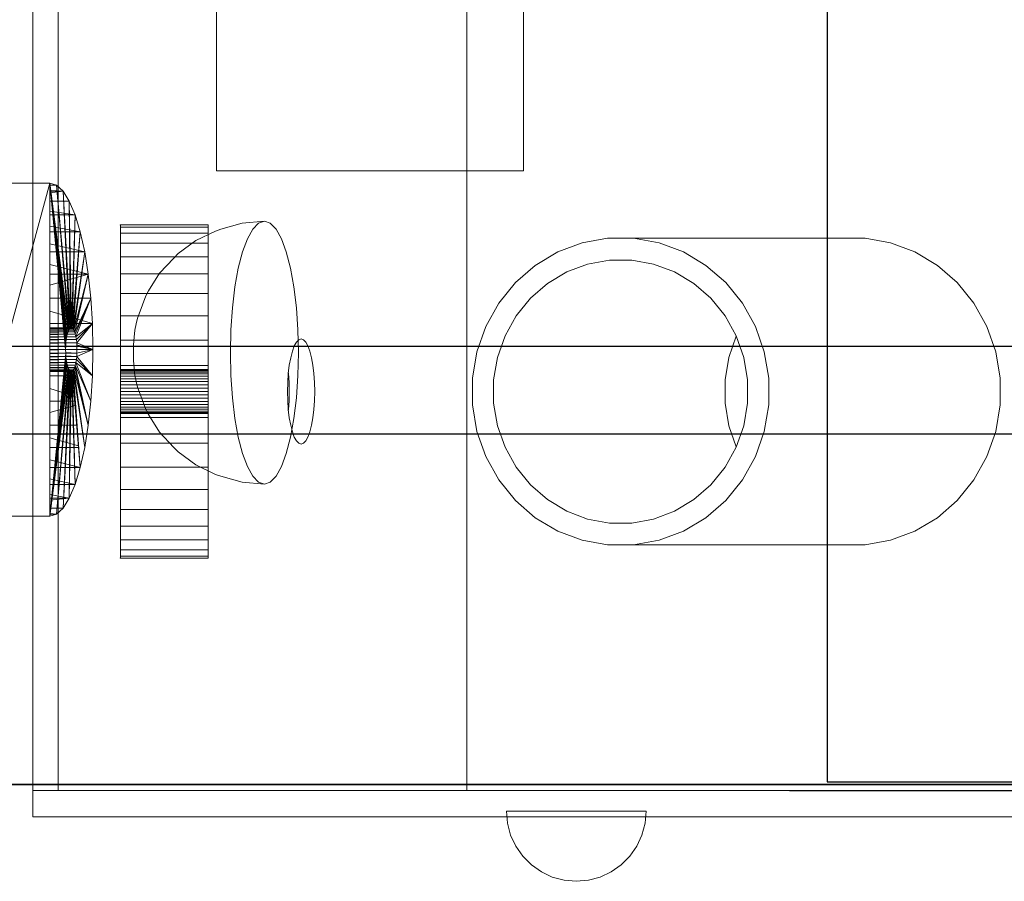
# Model space of a CAD drawing. Units: millimetres. Extents: x -2583 to 8496, y -4535 to 5051.
# Drawn here: x 1803 to 1915, y -109 to -10 of the extents above; entities that cross this region are included whole.
import ezdxf

# ---------------------------------------------------------------- set-up
doc = ezdxf.new("R2010")
doc.units = ezdxf.units.MM
doc.header["$MEASUREMENT"] = 0
doc.layers.add('0_Pen_No__65', color=7, linetype='Continuous', lineweight=5, true_color=0x636300)
doc.layers.add('A-FLOR_Pen_No__1', color=7, linetype='Continuous', lineweight=30)
doc.layers.add('A-NPLT_Pen_No__1', color=7, linetype='Continuous', lineweight=30)

# ---------------------------------------------------------------- blocks, each defined once
blk = doc.blocks.new('___SOLID3D___4D2A_BLOCK_[10]', base_point=(1819.47, -52.69))
at = {"layer": '0_Pen_No__65', "color": 46, "linetype": 'Continuous', "lineweight": 5, "true_color": 0x636300}
for p, q in [((1814.47, -33.92), (1814.47, -33.69)), ((1814.47, -33.69), (1814.47, -33.92)), ((1814.47, -33.92), (1814.47, -33.69)), ((1814.47, -33.69), (1824.47, -33.69)), ((1814.47, -33.69), (1824.47, -33.69)), ((1824.47, -33.69), (1814.47, -33.69)), ((1824.47, -33.69), (1814.47, -33.69)), ((1814.47, -33.69), (1814.47, -33.92)), ((1824.47, -33.69), (1824.47, -33.92)), ((1824.47, -33.69), (1824.47, -33.92)), ((1824.47, -33.92), (1824.47, -33.69)), ((1824.47, -33.92), (1824.47, -33.69)), ((1814.47, -34.62), (1814.47, -33.92)), ((1814.47, -33.92), (1814.47, -34.62)), ((1824.47, -33.92), (1814.47, -33.92)), ((1814.47, -34.62), (1814.47, -33.92)), ((1814.47, -33.92), (1824.47, -33.92)), ((1814.47, -33.92), (1814.47, -34.62)), ((1824.47, -33.92), (1814.47, -33.92)), ((1814.47, -33.92), (1824.47, -33.92)), ((1814.47, -35.76), (1814.47, -34.62)), ((1814.47, -34.62), (1814.47, -35.76)), ((1814.47, -35.76), (1814.47, -34.62)), ((1814.47, -34.62), (1824.47, -34.62)), ((1824.47, -34.62), (1814.47, -34.62)), ((1814.47, -34.62), (1824.47, -34.62)), ((1824.47, -34.62), (1814.47, -34.62)), ((1814.47, -34.62), (1814.47, -35.76)), ((1824.47, -33.92), (1824.47, -34.62)), ((1824.47, -33.92), (1824.47, -34.62)), ((1824.47, -34.62), (1824.47, -33.92)), ((1824.47, -34.62), (1824.47, -33.92)), ((1824.47, -34.62), (1824.47, -35.76)), ((1824.47, -34.62), (1824.47, -35.76)), ((1824.47, -35.76), (1824.47, -34.62)), ((1824.47, -35.76), (1824.47, -34.62)), ((1814.47, -37.32), (1814.47, -35.76)), ((1814.47, -35.76), (1814.47, -37.32)), ((1814.47, -37.32), (1814.47, -35.76)), ((1814.47, -35.76), (1824.47, -35.76)), ((1824.47, -35.76), (1814.47, -35.76)), ((1814.47, -35.76), (1824.47, -35.76)), ((1824.47, -35.76), (1814.47, -35.76)), ((1814.47, -35.76), (1814.47, -37.32)), ((1824.47, -35.76), (1824.47, -37.32)), ((1824.47, -35.76), (1824.47, -37.32)), ((1824.47, -37.32), (1824.47, -35.76)), ((1824.47, -37.32), (1824.47, -35.76)), ((1814.47, -39.26), (1814.47, -37.32)), ((1814.47, -37.32), (1814.47, -39.26)), ((1824.47, -37.32), (1814.47, -37.32)), ((1814.47, -39.26), (1814.47, -37.32)), ((1814.47, -37.32), (1824.47, -37.32)), ((1814.47, -37.32), (1814.47, -39.26)), ((1824.47, -37.32), (1814.47, -37.32)), ((1814.47, -37.32), (1824.47, -37.32)), ((1824.47, -37.32), (1824.47, -39.26)), ((1824.47, -37.32), (1824.47, -39.26)), ((1824.47, -39.26), (1824.47, -37.32)), ((1824.47, -39.26), (1824.47, -37.32)), ((1814.47, -41.52), (1814.47, -39.26)), ((1814.47, -39.26), (1814.47, -41.52)), ((1814.47, -41.52), (1814.47, -39.26)), ((1814.47, -39.26), (1824.47, -39.26)), ((1824.47, -39.26), (1814.47, -39.26)), ((1814.47, -39.26), (1824.47, -39.26)), ((1824.47, -39.26), (1814.47, -39.26)), ((1814.47, -39.26), (1814.47, -41.52)), ((1824.47, -39.26), (1824.47, -41.52)), ((1824.47, -39.26), (1824.47, -41.52)), ((1824.47, -41.52), (1824.47, -39.26)), ((1824.47, -41.52), (1824.47, -39.26)), ((1814.47, -44.07), (1814.47, -41.52)), ((1814.47, -41.52), (1814.47, -44.07)), ((1824.47, -41.52), (1814.47, -41.52)), ((1814.47, -44.07), (1814.47, -41.52)), ((1814.47, -41.52), (1824.47, -41.52)), ((1814.47, -41.52), (1814.47, -44.07)), ((1824.47, -41.52), (1814.47, -41.52)), ((1814.47, -41.52), (1824.47, -41.52)), ((1824.47, -41.52), (1824.47, -44.07)), ((1824.47, -41.52), (1824.47, -44.07)), ((1824.47, -44.07), (1824.47, -41.52)), ((1824.47, -44.07), (1824.47, -41.52)), ((1814.47, -46.82), (1814.47, -44.07)), ((1814.47, -44.07), (1814.47, -46.82)), ((1814.47, -46.82), (1814.47, -44.07)), ((1814.47, -44.07), (1824.47, -44.07)), ((1824.47, -44.07), (1814.47, -44.07)), ((1814.47, -44.07), (1824.47, -44.07)), ((1824.47, -44.07), (1814.47, -44.07)), ((1814.47, -44.07), (1814.47, -46.82)), ((1824.47, -44.07), (1824.47, -46.82)), ((1824.47, -44.07), (1824.47, -46.82)), ((1824.47, -46.82), (1824.47, -44.07)), ((1824.47, -46.82), (1824.47, -44.07)), ((1814.47, -49.72), (1814.47, -46.82)), ((1814.47, -46.82), (1814.47, -49.72)), ((1814.47, -49.72), (1814.47, -46.82)), ((1814.47, -46.82), (1824.47, -46.82)), ((1824.47, -46.82), (1814.47, -46.82)), ((1814.47, -46.82), (1824.47, -46.82)), ((1824.47, -46.82), (1814.47, -46.82)), ((1814.47, -46.82), (1814.47, -49.72)), ((1824.47, -46.82), (1824.47, -49.72)), ((1824.47, -46.82), (1824.47, -49.72)), ((1824.47, -49.72), (1824.47, -46.82)), ((1824.47, -49.72), (1824.47, -46.82)), ((1814.47, -52.69), (1814.47, -49.72)), ((1814.47, -49.72), (1814.47, -52.69)), ((1824.47, -49.72), (1814.47, -49.72)), ((1814.47, -52.69), (1814.47, -49.72)), ((1814.47, -49.72), (1824.47, -49.72)), ((1814.47, -49.72), (1814.47, -52.69)), ((1824.47, -49.72), (1814.47, -49.72)), ((1814.47, -49.72), (1824.47, -49.72)), ((1814.47, -50.19), (1824.47, -50.19)), ((1814.47, -50.22), (1814.47, -50.19)), ((1814.47, -50.19), (1814.47, -50.22)), ((1814.47, -50.19), (1824.47, -50.19)), ((1814.47, -50.22), (1814.47, -50.19)), ((1814.47, -50.19), (1814.47, -50.22)), ((1814.47, -50.19), (1814.47, -50.22)), ((1814.47, -50.22), (1814.47, -50.19)), ((1814.47, -50.19), (1814.47, -50.22)), ((1814.47, -50.22), (1814.47, -50.19)), ((1814.47, -50.22), (1814.47, -50.31)), ((1824.47, -50.22), (1814.47, -50.22)), ((1814.47, -50.31), (1814.47, -50.22)), ((1814.47, -50.22), (1824.47, -50.22)), ((1814.47, -50.22), (1814.47, -50.31)), ((1824.47, -50.22), (1814.47, -50.22)), ((1814.47, -50.31), (1814.47, -50.22)), ((1814.47, -50.22), (1824.47, -50.22)), ((1814.47, -50.22), (1814.47, -50.31)), ((1814.47, -50.31), (1814.47, -50.22)), ((1814.47, -50.22), (1814.47, -50.31)), ((1814.47, -50.31), (1814.47, -50.22)), ((1814.47, -50.31), (1814.47, -50.46)), ((1824.47, -50.31), (1814.47, -50.31)), ((1824.47, -50.31), (1814.47, -50.31)), ((1814.47, -50.46), (1814.47, -50.31)), ((1814.47, -50.31), (1814.47, -50.46)), ((1824.47, -50.31), (1814.47, -50.31)), ((1824.47, -50.31), (1814.47, -50.31)), ((1814.47, -50.46), (1814.47, -50.31)), ((1814.47, -50.31), (1814.47, -50.46)), ((1814.47, -50.46), (1814.47, -50.31)), ((1814.47, -50.31), (1814.47, -50.46)), ((1814.47, -50.46), (1814.47, -50.31)), ((1824.47, -50.46), (1814.47, -50.46)), ((1814.47, -50.46), (1814.47, -50.67)), ((1824.47, -50.46), (1814.47, -50.46)), ((1814.47, -50.67), (1814.47, -50.46)), ((1824.47, -50.46), (1814.47, -50.46)), ((1814.47, -50.46), (1814.47, -50.67)), ((1824.47, -50.46), (1814.47, -50.46)), ((1814.47, -50.67), (1814.47, -50.46)), ((1814.47, -50.46), (1814.47, -50.67)), ((1814.47, -50.67), (1814.47, -50.46)), ((1814.47, -50.46), (1814.47, -50.67)), ((1814.47, -50.67), (1814.47, -50.46)), ((1824.47, -49.72), (1824.47, -52.69)), ((1824.47, -49.72), (1824.47, -52.69)), ((1824.47, -52.69), (1824.47, -49.72)), ((1824.47, -52.69), (1824.47, -49.72)), ((1824.47, -50.19), (1824.47, -50.22)), ((1824.47, -50.22), (1824.47, -50.19)), ((1824.47, -50.19), (1824.47, -50.22)), ((1824.47, -50.22), (1824.47, -50.19)), ((1824.47, -50.22), (1824.47, -50.19)), ((1824.47, -50.19), (1824.47, -50.22)), ((1824.47, -50.22), (1824.47, -50.19)), ((1824.47, -50.19), (1824.47, -50.22)), ((1824.47, -50.31), (1824.47, -50.22)), ((1824.47, -50.22), (1824.47, -50.31)), ((1824.47, -50.31), (1824.47, -50.22)), ((1824.47, -50.22), (1824.47, -50.31)), ((1824.47, -50.31), (1824.47, -50.22)), ((1824.47, -50.22), (1824.47, -50.31)), ((1824.47, -50.31), (1824.47, -50.22)), ((1824.47, -50.22), (1824.47, -50.31)), ((1824.47, -50.46), (1824.47, -50.31)), ((1824.47, -50.31), (1824.47, -50.46)), ((1824.47, -50.46), (1824.47, -50.31)), ((1824.47, -50.31), (1824.47, -50.46)), ((1824.47, -50.46), (1824.47, -50.31)), ((1824.47, -50.31), (1824.47, -50.46)), ((1824.47, -50.46), (1824.47, -50.31)), ((1824.47, -50.31), (1824.47, -50.46)), ((1824.47, -50.67), (1824.47, -50.46)), ((1824.47, -50.46), (1824.47, -50.67)), ((1824.47, -50.67), (1824.47, -50.46)), ((1824.47, -50.46), (1824.47, -50.67)), ((1824.47, -50.67), (1824.47, -50.46)), ((1824.47, -50.46), (1824.47, -50.67)), ((1824.47, -50.67), (1824.47, -50.46)), ((1824.47, -50.46), (1824.47, -50.67)), ((1814.47, -50.67), (1814.47, -50.92)), ((1824.47, -50.67), (1814.47, -50.67)), ((1824.47, -50.67), (1814.47, -50.67)), ((1814.47, -50.92), (1814.47, -50.67)), ((1814.47, -50.67), (1814.47, -50.92)), ((1824.47, -50.67), (1814.47, -50.67)), ((1824.47, -50.67), (1814.47, -50.67)), ((1814.47, -50.92), (1814.47, -50.67)), ((1814.47, -50.67), (1814.47, -50.92)), ((1814.47, -50.92), (1814.47, -50.67)), ((1814.47, -50.67), (1814.47, -50.92)), ((1814.47, -50.92), (1814.47, -50.67)), ((1824.47, -50.92), (1814.47, -50.92)), ((1814.47, -50.92), (1814.47, -51.22)), ((1824.47, -50.92), (1814.47, -50.92)), ((1814.47, -51.22), (1814.47, -50.92)), ((1824.47, -50.92), (1814.47, -50.92)), ((1814.47, -50.92), (1814.47, -51.22)), ((1824.47, -50.92), (1814.47, -50.92)), ((1814.47, -51.22), (1814.47, -50.92)), ((1814.47, -50.92), (1814.47, -51.22)), ((1814.47, -51.22), (1814.47, -50.92)), ((1814.47, -50.92), (1814.47, -51.22)), ((1814.47, -51.22), (1814.47, -50.92)), ((1814.47, -51.22), (1814.47, -51.56)), ((1824.47, -51.22), (1814.47, -51.22)), ((1824.47, -51.22), (1814.47, -51.22)), ((1814.47, -51.56), (1814.47, -51.22)), ((1814.47, -51.22), (1814.47, -51.56)), ((1824.47, -51.22), (1814.47, -51.22)), ((1824.47, -51.22), (1814.47, -51.22)), ((1814.47, -51.56), (1814.47, -51.22)), ((1814.47, -51.22), (1814.47, -51.56)), ((1814.47, -51.56), (1814.47, -51.22)), ((1814.47, -51.22), (1814.47, -51.56)), ((1814.47, -51.56), (1814.47, -51.22)), ((1814.47, -51.56), (1814.47, -51.92)), ((1824.47, -51.56), (1814.47, -51.56)), ((1824.47, -51.56), (1814.47, -51.56)), ((1814.47, -51.92), (1814.47, -51.56)), ((1814.47, -51.56), (1814.47, -51.92)), ((1824.47, -51.56), (1814.47, -51.56)), ((1824.47, -51.56), (1814.47, -51.56)), ((1814.47, -51.92), (1814.47, -51.56)), ((1814.47, -51.56), (1814.47, -51.92)), ((1814.47, -51.92), (1814.47, -51.56)), ((1814.47, -51.56), (1814.47, -51.92)), ((1814.47, -51.92), (1814.47, -51.56)), ((1824.47, -50.92), (1824.47, -50.67)), ((1824.47, -50.67), (1824.47, -50.92)), ((1824.47, -50.92), (1824.47, -50.67)), ((1824.47, -50.67), (1824.47, -50.92)), ((1824.47, -50.92), (1824.47, -50.67)), ((1824.47, -50.67), (1824.47, -50.92)), ((1824.47, -50.92), (1824.47, -50.67)), ((1824.47, -50.67), (1824.47, -50.92)), ((1824.47, -51.22), (1824.47, -50.92)), ((1824.47, -50.92), (1824.47, -51.22)), ((1824.47, -51.22), (1824.47, -50.92)), ((1824.47, -50.92), (1824.47, -51.22)), ((1824.47, -51.22), (1824.47, -50.92)), ((1824.47, -50.92), (1824.47, -51.22)), ((1824.47, -51.22), (1824.47, -50.92)), ((1824.47, -50.92), (1824.47, -51.22)), ((1824.47, -51.56), (1824.47, -51.22)), ((1824.47, -51.22), (1824.47, -51.56)), ((1824.47, -51.56), (1824.47, -51.22)), ((1824.47, -51.22), (1824.47, -51.56)), ((1824.47, -51.56), (1824.47, -51.22)), ((1824.47, -51.22), (1824.47, -51.56)), ((1824.47, -51.56), (1824.47, -51.22)), ((1824.47, -51.22), (1824.47, -51.56)), ((1824.47, -51.92), (1824.47, -51.56)), ((1824.47, -51.56), (1824.47, -51.92)), ((1824.47, -51.92), (1824.47, -51.56)), ((1824.47, -51.56), (1824.47, -51.92)), ((1824.47, -51.92), (1824.47, -51.56)), ((1824.47, -51.56), (1824.47, -51.92)), ((1824.47, -51.92), (1824.47, -51.56)), ((1824.47, -51.56), (1824.47, -51.92)), ((1824.47, -51.92), (1814.47, -51.92)), ((1814.47, -51.92), (1814.47, -52.3)), ((1824.47, -51.92), (1814.47, -51.92)), ((1814.47, -52.3), (1814.47, -51.92)), ((1824.47, -51.92), (1814.47, -51.92)), ((1814.47, -51.92), (1814.47, -52.3)), ((1824.47, -51.92), (1814.47, -51.92)), ((1814.47, -52.3), (1814.47, -51.92)), ((1814.47, -51.92), (1814.47, -52.3)), ((1814.47, -52.3), (1814.47, -51.92)), ((1814.47, -51.92), (1814.47, -52.3)), ((1814.47, -52.3), (1814.47, -51.92)), ((1814.47, -52.3), (1814.47, -52.69)), ((1824.47, -52.3), (1814.47, -52.3)), ((1824.47, -52.3), (1814.47, -52.3)), ((1814.47, -52.69), (1814.47, -52.3)), ((1814.47, -52.3), (1814.47, -52.69)), ((1824.47, -52.3), (1814.47, -52.3)), ((1824.47, -52.3), (1814.47, -52.3)), ((1814.47, -52.69), (1814.47, -52.3)), ((1814.47, -52.3), (1814.47, -52.69)), ((1814.47, -52.69), (1814.47, -52.3)), ((1814.47, -52.3), (1814.47, -52.69)), ((1814.47, -52.69), (1814.47, -52.3)), ((1824.47, -52.69), (1814.47, -52.69)), ((1814.47, -52.69), (1814.47, -53.08)), ((1824.47, -52.69), (1814.47, -52.69)), ((1814.47, -53.08), (1814.47, -52.69)), ((1824.47, -52.69), (1814.47, -52.69)), ((1814.47, -52.69), (1814.47, -53.08)), ((1824.47, -52.69), (1814.47, -52.69)), ((1814.47, -53.08), (1814.47, -52.69)), ((1814.47, -55.66), (1814.47, -52.69)), ((1814.47, -52.69), (1814.47, -53.08)), ((1814.47, -53.08), (1814.47, -52.69)), ((1814.47, -52.69), (1814.47, -53.08)), ((1814.47, -53.08), (1814.47, -52.69)), ((1814.47, -52.69), (1814.47, -55.66)), ((1814.47, -55.66), (1814.47, -52.69)), ((1814.47, -52.69), (1824.47, -52.69)), ((1824.47, -52.69), (1814.47, -52.69)), ((1814.47, -52.69), (1824.47, -52.69)), ((1824.47, -52.69), (1814.47, -52.69)), ((1814.47, -52.69), (1814.47, -55.66)), ((1824.47, -52.3), (1824.47, -51.92)), ((1824.47, -51.92), (1824.47, -52.3)), ((1824.47, -52.3), (1824.47, -51.92)), ((1824.47, -51.92), (1824.47, -52.3)), ((1824.47, -52.3), (1824.47, -51.92)), ((1824.47, -51.92), (1824.47, -52.3)), ((1824.47, -52.3), (1824.47, -51.92)), ((1824.47, -51.92), (1824.47, -52.3)), ((1824.47, -52.69), (1824.47, -52.3)), ((1824.47, -52.3), (1824.47, -52.69)), ((1824.47, -52.69), (1824.47, -52.3)), ((1824.47, -52.3), (1824.47, -52.69)), ((1824.47, -52.69), (1824.47, -52.3)), ((1824.47, -52.3), (1824.47, -52.69)), ((1824.47, -52.69), (1824.47, -52.3)), ((1824.47, -52.3), (1824.47, -52.69)), ((1824.47, -53.08), (1824.47, -52.69)), ((1824.47, -52.69), (1824.47, -53.08)), ((1824.47, -53.08), (1824.47, -52.69)), ((1824.47, -52.69), (1824.47, -53.08)), ((1824.47, -52.69), (1824.47, -55.66)), ((1824.47, -52.69), (1824.47, -55.66)), ((1824.47, -53.08), (1824.47, -52.69)), ((1824.47, -52.69), (1824.47, -53.08)), ((1824.47, -53.08), (1824.47, -52.69)), ((1824.47, -52.69), (1824.47, -53.08)), ((1824.47, -55.66), (1824.47, -52.69)), ((1824.47, -55.66), (1824.47, -52.69)), ((1814.47, -53.08), (1814.47, -53.46)), ((1824.47, -53.08), (1814.47, -53.08)), ((1824.47, -53.08), (1814.47, -53.08)), ((1814.47, -53.46), (1814.47, -53.08)), ((1814.47, -53.08), (1814.47, -53.46)), ((1824.47, -53.08), (1814.47, -53.08)), ((1824.47, -53.08), (1814.47, -53.08)), ((1814.47, -53.46), (1814.47, -53.08)), ((1814.47, -53.08), (1814.47, -53.46)), ((1814.47, -53.46), (1814.47, -53.08)), ((1814.47, -53.08), (1814.47, -53.46)), ((1814.47, -53.46), (1814.47, -53.08)), ((1814.47, -53.46), (1814.47, -53.83)), ((1824.47, -53.46), (1814.47, -53.46)), ((1824.47, -53.46), (1814.47, -53.46)), ((1814.47, -53.83), (1814.47, -53.46)), ((1814.47, -53.46), (1814.47, -53.83)), ((1824.47, -53.46), (1814.47, -53.46)), ((1824.47, -53.46), (1814.47, -53.46)), ((1814.47, -53.83), (1814.47, -53.46)), ((1814.47, -53.46), (1814.47, -53.83)), ((1814.47, -53.83), (1814.47, -53.46)), ((1814.47, -53.46), (1814.47, -53.83)), ((1814.47, -53.83), (1814.47, -53.46)), ((1824.47, -53.83), (1814.47, -53.83)), ((1814.47, -53.83), (1814.47, -54.16)), ((1824.47, -53.83), (1814.47, -53.83)), ((1814.47, -54.16), (1814.47, -53.83)), ((1824.47, -53.83), (1814.47, -53.83)), ((1814.47, -53.83), (1814.47, -54.16)), ((1824.47, -53.83), (1814.47, -53.83)), ((1814.47, -54.16), (1814.47, -53.83)), ((1814.47, -53.83), (1814.47, -54.16)), ((1814.47, -54.16), (1814.47, -53.83)), ((1814.47, -53.83), (1814.47, -54.16)), ((1814.47, -54.16), (1814.47, -53.83)), ((1824.47, -53.46), (1824.47, -53.08)), ((1824.47, -53.08), (1824.47, -53.46)), ((1824.47, -53.46), (1824.47, -53.08)), ((1824.47, -53.08), (1824.47, -53.46)), ((1824.47, -53.46), (1824.47, -53.08)), ((1824.47, -53.08), (1824.47, -53.46)), ((1824.47, -53.46), (1824.47, -53.08)), ((1824.47, -53.08), (1824.47, -53.46)), ((1824.47, -53.83), (1824.47, -53.46)), ((1824.47, -53.46), (1824.47, -53.83)), ((1824.47, -53.83), (1824.47, -53.46)), ((1824.47, -53.46), (1824.47, -53.83)), ((1824.47, -53.83), (1824.47, -53.46)), ((1824.47, -53.46), (1824.47, -53.83)), ((1824.47, -53.83), (1824.47, -53.46)), ((1824.47, -53.46), (1824.47, -53.83)), ((1824.47, -54.16), (1824.47, -53.83)), ((1824.47, -53.83), (1824.47, -54.16)), ((1824.47, -54.16), (1824.47, -53.83)), ((1824.47, -53.83), (1824.47, -54.16)), ((1824.47, -54.16), (1824.47, -53.83)), ((1824.47, -53.83), (1824.47, -54.16)), ((1824.47, -54.16), (1824.47, -53.83)), ((1824.47, -53.83), (1824.47, -54.16)), ((1814.47, -54.16), (1814.47, -54.46)), ((1824.47, -54.16), (1814.47, -54.16)), ((1824.47, -54.16), (1814.47, -54.16)), ((1814.47, -54.46), (1814.47, -54.16)), ((1814.47, -54.16), (1814.47, -54.46)), ((1824.47, -54.16), (1814.47, -54.16)), ((1824.47, -54.16), (1814.47, -54.16)), ((1814.47, -54.46), (1814.47, -54.16)), ((1814.47, -54.16), (1814.47, -54.46)), ((1814.47, -54.46), (1814.47, -54.16)), ((1814.47, -54.16), (1814.47, -54.46)), ((1814.47, -54.46), (1814.47, -54.16)), ((1824.47, -54.46), (1814.47, -54.46)), ((1814.47, -54.46), (1814.47, -54.71)), ((1824.47, -54.46), (1814.47, -54.46)), ((1814.47, -54.71), (1814.47, -54.46)), ((1824.47, -54.46), (1814.47, -54.46)), ((1814.47, -54.46), (1814.47, -54.71)), ((1824.47, -54.46), (1814.47, -54.46)), ((1814.47, -54.71), (1814.47, -54.46)), ((1814.47, -54.46), (1814.47, -54.71)), ((1814.47, -54.71), (1814.47, -54.46)), ((1814.47, -54.46), (1814.47, -54.71)), ((1814.47, -54.71), (1814.47, -54.46)), ((1814.47, -54.71), (1814.47, -54.92)), ((1824.47, -54.71), (1814.47, -54.71)), ((1824.47, -54.71), (1814.47, -54.71)), ((1814.47, -54.92), (1814.47, -54.71)), ((1814.47, -54.71), (1814.47, -54.92)), ((1824.47, -54.71), (1814.47, -54.71)), ((1824.47, -54.71), (1814.47, -54.71)), ((1814.47, -54.92), (1814.47, -54.71)), ((1814.47, -54.71), (1814.47, -54.92)), ((1814.47, -54.92), (1814.47, -54.71)), ((1814.47, -54.71), (1814.47, -54.92)), ((1814.47, -54.92), (1814.47, -54.71)), ((1814.47, -54.92), (1814.47, -55.07)), ((1824.47, -54.92), (1814.47, -54.92)), ((1824.47, -54.92), (1814.47, -54.92)), ((1814.47, -55.07), (1814.47, -54.92)), ((1814.47, -54.92), (1814.47, -55.07)), ((1824.47, -54.92), (1814.47, -54.92)), ((1824.47, -54.92), (1814.47, -54.92)), ((1814.47, -55.07), (1814.47, -54.92)), ((1814.47, -54.92), (1814.47, -55.07)), ((1814.47, -55.07), (1814.47, -54.92)), ((1814.47, -54.92), (1814.47, -55.07)), ((1814.47, -55.07), (1814.47, -54.92)), ((1824.47, -54.46), (1824.47, -54.16)), ((1824.47, -54.16), (1824.47, -54.46)), ((1824.47, -54.46), (1824.47, -54.16)), ((1824.47, -54.16), (1824.47, -54.46)), ((1824.47, -54.46), (1824.47, -54.16)), ((1824.47, -54.16), (1824.47, -54.46)), ((1824.47, -54.46), (1824.47, -54.16)), ((1824.47, -54.16), (1824.47, -54.46)), ((1824.47, -54.71), (1824.47, -54.46)), ((1824.47, -54.46), (1824.47, -54.71)), ((1824.47, -54.71), (1824.47, -54.46)), ((1824.47, -54.46), (1824.47, -54.71)), ((1824.47, -54.71), (1824.47, -54.46)), ((1824.47, -54.46), (1824.47, -54.71)), ((1824.47, -54.71), (1824.47, -54.46)), ((1824.47, -54.46), (1824.47, -54.71)), ((1824.47, -54.92), (1824.47, -54.71)), ((1824.47, -54.71), (1824.47, -54.92)), ((1824.47, -54.92), (1824.47, -54.71)), ((1824.47, -54.71), (1824.47, -54.92)), ((1824.47, -54.92), (1824.47, -54.71)), ((1824.47, -54.71), (1824.47, -54.92)), ((1824.47, -54.92), (1824.47, -54.71)), ((1824.47, -54.71), (1824.47, -54.92)), ((1824.47, -55.07), (1824.47, -54.92)), ((1824.47, -54.92), (1824.47, -55.07)), ((1824.47, -55.07), (1824.47, -54.92)), ((1824.47, -54.92), (1824.47, -55.07)), ((1824.47, -55.07), (1824.47, -54.92)), ((1824.47, -54.92), (1824.47, -55.07)), ((1824.47, -55.07), (1824.47, -54.92)), ((1824.47, -54.92), (1824.47, -55.07)), ((1824.47, -55.07), (1814.47, -55.07)), ((1814.47, -55.07), (1814.47, -55.16)), ((1824.47, -55.07), (1814.47, -55.07)), ((1814.47, -55.16), (1814.47, -55.07)), ((1824.47, -55.07), (1814.47, -55.07)), ((1814.47, -55.07), (1814.47, -55.16)), ((1824.47, -55.07), (1814.47, -55.07)), ((1814.47, -55.16), (1814.47, -55.07)), ((1814.47, -55.07), (1814.47, -55.16)), ((1814.47, -55.16), (1814.47, -55.07)), ((1814.47, -55.07), (1814.47, -55.16)), ((1814.47, -55.16), (1814.47, -55.07)), ((1814.47, -55.16), (1814.47, -55.19)), ((1824.47, -55.16), (1814.47, -55.16)), ((1824.47, -55.16), (1814.47, -55.16)), ((1814.47, -55.19), (1814.47, -55.16)), ((1814.47, -55.16), (1814.47, -55.19)), ((1824.47, -55.16), (1814.47, -55.16)), ((1824.47, -55.16), (1814.47, -55.16)), ((1814.47, -55.19), (1814.47, -55.16)), ((1814.47, -55.19), (1814.47, -55.16)), ((1814.47, -55.16), (1814.47, -55.19)), ((1814.47, -55.19), (1814.47, -55.16)), ((1814.47, -55.16), (1814.47, -55.19)), ((1814.47, -55.19), (1824.47, -55.19)), ((1824.47, -55.19), (1814.47, -55.19)), ((1814.47, -55.19), (1824.47, -55.19)), ((1824.47, -55.19), (1814.47, -55.19)), ((1814.47, -58.56), (1814.47, -55.66)), ((1814.47, -55.66), (1814.47, -58.56)), ((1824.47, -55.66), (1814.47, -55.66)), ((1814.47, -58.56), (1814.47, -55.66)), ((1814.47, -55.66), (1824.47, -55.66)), ((1814.47, -55.66), (1814.47, -58.56)), ((1824.47, -55.66), (1814.47, -55.66)), ((1814.47, -55.66), (1824.47, -55.66)), ((1824.47, -55.16), (1824.47, -55.07)), ((1824.47, -55.07), (1824.47, -55.16)), ((1824.47, -55.16), (1824.47, -55.07)), ((1824.47, -55.07), (1824.47, -55.16)), ((1824.47, -55.16), (1824.47, -55.07)), ((1824.47, -55.07), (1824.47, -55.16)), ((1824.47, -55.16), (1824.47, -55.07)), ((1824.47, -55.07), (1824.47, -55.16)), ((1824.47, -55.19), (1824.47, -55.16)), ((1824.47, -55.16), (1824.47, -55.19)), ((1824.47, -55.19), (1824.47, -55.16)), ((1824.47, -55.16), (1824.47, -55.19)), ((1824.47, -55.16), (1824.47, -55.19)), ((1824.47, -55.19), (1824.47, -55.16)), ((1824.47, -55.16), (1824.47, -55.19)), ((1824.47, -55.19), (1824.47, -55.16)), ((1824.47, -55.66), (1824.47, -58.56)), ((1824.47, -55.66), (1824.47, -58.56)), ((1824.47, -58.56), (1824.47, -55.66)), ((1824.47, -58.56), (1824.47, -55.66)), ((1814.47, -61.32), (1814.47, -58.56)), ((1814.47, -58.56), (1814.47, -61.32)), ((1814.47, -61.32), (1814.47, -58.56)), ((1814.47, -58.56), (1824.47, -58.56)), ((1824.47, -58.56), (1814.47, -58.56)), ((1814.47, -58.56), (1824.47, -58.56)), ((1824.47, -58.56), (1814.47, -58.56)), ((1814.47, -58.56), (1814.47, -61.32)), ((1824.47, -58.56), (1824.47, -61.32)), ((1824.47, -58.56), (1824.47, -61.32)), ((1824.47, -61.32), (1824.47, -58.56)), ((1824.47, -61.32), (1824.47, -58.56)), ((1814.47, -63.86), (1814.47, -61.32)), ((1814.47, -61.32), (1814.47, -63.86)), ((1814.47, -63.86), (1814.47, -61.32)), ((1814.47, -61.32), (1824.47, -61.32)), ((1824.47, -61.32), (1814.47, -61.32)), ((1814.47, -61.32), (1824.47, -61.32)), ((1824.47, -61.32), (1814.47, -61.32)), ((1814.47, -61.32), (1814.47, -63.86)), ((1824.47, -61.32), (1824.47, -63.86)), ((1824.47, -61.32), (1824.47, -63.86)), ((1824.47, -63.86), (1824.47, -61.32)), ((1824.47, -63.86), (1824.47, -61.32)), ((1814.47, -66.13), (1814.47, -63.86)), ((1814.47, -63.86), (1814.47, -66.13)), ((1824.47, -63.86), (1814.47, -63.86)), ((1814.47, -66.13), (1814.47, -63.86)), ((1814.47, -63.86), (1824.47, -63.86)), ((1814.47, -63.86), (1814.47, -66.13)), ((1824.47, -63.86), (1814.47, -63.86)), ((1814.47, -63.86), (1824.47, -63.86)), ((1824.47, -63.86), (1824.47, -66.13)), ((1824.47, -63.86), (1824.47, -66.13)), ((1824.47, -66.13), (1824.47, -63.86)), ((1824.47, -66.13), (1824.47, -63.86)), ((1814.47, -68.06), (1814.47, -66.13)), ((1814.47, -66.13), (1814.47, -68.06)), ((1814.47, -68.06), (1814.47, -66.13)), ((1814.47, -66.13), (1824.47, -66.13)), ((1824.47, -66.13), (1814.47, -66.13)), ((1814.47, -66.13), (1824.47, -66.13)), ((1824.47, -66.13), (1814.47, -66.13)), ((1814.47, -66.13), (1814.47, -68.06)), ((1824.47, -66.13), (1824.47, -68.06)), ((1824.47, -66.13), (1824.47, -68.06)), ((1824.47, -68.06), (1824.47, -66.13)), ((1824.47, -68.06), (1824.47, -66.13)), ((1814.47, -69.62), (1814.47, -68.06)), ((1814.47, -68.06), (1814.47, -69.62)), ((1824.47, -68.06), (1814.47, -68.06)), ((1814.47, -69.62), (1814.47, -68.06)), ((1814.47, -68.06), (1824.47, -68.06)), ((1814.47, -68.06), (1814.47, -69.62)), ((1824.47, -68.06), (1814.47, -68.06)), ((1814.47, -68.06), (1824.47, -68.06)), ((1824.47, -68.06), (1824.47, -69.62)), ((1824.47, -68.06), (1824.47, -69.62)), ((1824.47, -69.62), (1824.47, -68.06)), ((1824.47, -69.62), (1824.47, -68.06)), ((1814.47, -70.76), (1814.47, -69.62)), ((1814.47, -69.62), (1814.47, -70.76)), ((1814.47, -70.76), (1814.47, -69.62)), ((1814.47, -69.62), (1824.47, -69.62)), ((1824.47, -69.62), (1814.47, -69.62)), ((1814.47, -69.62), (1824.47, -69.62)), ((1824.47, -69.62), (1814.47, -69.62)), ((1814.47, -69.62), (1814.47, -70.76)), ((1824.47, -69.62), (1824.47, -70.76)), ((1824.47, -69.62), (1824.47, -70.76)), ((1824.47, -70.76), (1824.47, -69.62)), ((1824.47, -70.76), (1824.47, -69.62)), ((1814.47, -71.46), (1814.47, -70.76)), ((1814.47, -70.76), (1814.47, -71.46)), ((1814.47, -71.46), (1814.47, -70.76)), ((1814.47, -70.76), (1824.47, -70.76)), ((1824.47, -70.76), (1814.47, -70.76)), ((1814.47, -70.76), (1824.47, -70.76)), ((1824.47, -70.76), (1814.47, -70.76)), ((1814.47, -70.76), (1814.47, -71.46)), ((1814.47, -71.69), (1814.47, -71.46)), ((1814.47, -71.46), (1814.47, -71.69)), ((1824.47, -71.46), (1814.47, -71.46)), ((1814.47, -71.69), (1814.47, -71.46)), ((1814.47, -71.46), (1824.47, -71.46)), ((1814.47, -71.46), (1814.47, -71.69)), ((1824.47, -71.46), (1814.47, -71.46)), ((1814.47, -71.46), (1824.47, -71.46)), ((1824.47, -71.69), (1814.47, -71.69)), ((1814.47, -71.69), (1824.47, -71.69)), ((1824.47, -71.69), (1814.47, -71.69)), ((1814.47, -71.69), (1824.47, -71.69)), ((1824.47, -70.76), (1824.47, -71.46)), ((1824.47, -70.76), (1824.47, -71.46)), ((1824.47, -71.46), (1824.47, -70.76)), ((1824.47, -71.46), (1824.47, -70.76)), ((1824.47, -71.46), (1824.47, -71.69)), ((1824.47, -71.46), (1824.47, -71.69)), ((1824.47, -71.69), (1824.47, -71.46)), ((1824.47, -71.69), (1824.47, -71.46))]:
    blk.add_line(p, q, dxfattribs=at)
for p in [(1814.47, -33.69), (1814.47, -33.69), (1824.47, -33.69), (1824.47, -33.69), (1814.47, -71.69), (1814.47, -71.69), (1824.47, -71.69), (1824.47, -71.69)]:
    blk.add_point(p, dxfattribs=at)

msp = doc.modelspace()

# ---------------------------------------------------------------- linework, layer by layer
at = {"layer": '0_Pen_No__65', "color": 46, "linetype": 'Continuous', "lineweight": 5, "true_color": 0x636300, "flags": 128}
for points in [[(1825.44, -27.51), (1825.44, 97.49)], [(1860.44, -27.51), (1860.44, 97.49)], [(1804.49, -7.19), (1804.49, -98.19)], [(1807.38, -7.19), (1807.38, -98.19)], [(1853.97, -98.19), (1853.97, -7.19)], [(1860.44, -27.51), (1859.84, -27.51), (1858.09, -27.51), (1855.31, -27.51), (1851.69, -27.51), (1847.47, -27.51), (1842.94, -27.51), (1838.41, -27.51), (1834.19, -27.51), (1830.56, -27.51), (1827.78, -27.51), (1826.03, -27.51), (1825.44, -27.51)], [(1796.06, -66.91), (1806.41, -66.91), (1807.18, -66.68), (1807.93, -65.98), (1808.64, -64.84), (1809.3, -63.28), (1809.89, -61.34), (1810.39, -59.08), (1810.79, -56.53), (1811.09, -53.78), (1811.27, -50.88), (1811.33, -47.91), (1811.27, -44.94), (1811.09, -42.04), (1810.79, -39.28), (1810.39, -36.74), (1809.89, -34.47), (1809.3, -32.54), (1808.64, -30.98), (1807.93, -29.84), (1807.18, -29.14), (1806.41, -28.91), (1796.06, -28.91)], [(1806.41, -28.91), (1796.06, -66.91)], [(1806.41, -66.91), (1806.41, -28.91)], [(1811.27, -50.88), (1811.33, -47.91), (1811.27, -44.94), (1811.09, -42.04), (1810.79, -39.28), (1810.39, -36.74), (1809.89, -34.47), (1809.3, -32.54), (1808.64, -30.98), (1807.93, -29.84), (1807.18, -29.14), (1806.41, -28.91)], [(1806.41, -28.91), (1808.57, -45.68)], [(1806.41, -28.91), (1808.49, -45.89)], [(1806.41, -28.91), (1808.41, -46.14)], [(1806.41, -28.91), (1808.34, -46.44)], [(1806.41, -28.91), (1808.29, -46.77)], [(1806.41, -28.91), (1808.25, -47.14)], [(1806.41, -28.91), (1808.23, -47.52)], [(1806.41, -28.91), (1808.22, -47.91)], [(1806.41, -28.91), (1806.41, -66.91)], [(1808.23, -48.3), (1806.41, -28.91)], [(1806.41, -29.13), (1807.18, -29.14)], [(1807.18, -29.14), (1806.41, -29.14)], [(1807.18, -29.14), (1808.67, -45.53)], [(1808.57, -45.68), (1807.18, -29.14)], [(1807.93, -29.84), (1806.41, -29.74)], [(1806.41, -30.03), (1807.93, -29.84)], [(1806.41, -29.84), (1807.93, -29.84)], [(1807.93, -29.84), (1808.77, -45.44)], [(1808.67, -45.53), (1807.93, -29.84)], [(1806.41, -30.98), (1808.64, -30.98)], [(1808.64, -30.98), (1808.87, -45.41)], [(1808.77, -45.44), (1808.64, -30.98)], [(1806.41, -32.1), (1809.3, -32.54)], [(1809.3, -32.54), (1806.41, -32.54)], [(1808.87, -45.41), (1809.3, -32.54)], [(1809.3, -32.54), (1808.97, -45.44)], [(1830.89, -33.26), (1828.37, -33.49), (1825.93, -34.16)], [(1809.89, -34.47), (1806.41, -33.82)], [(1806.41, -34.47), (1809.89, -34.47)], [(1808.97, -45.44), (1809.89, -34.47)], [(1809.89, -34.47), (1809.07, -45.53)], [(1825.3, -34.38), (1823.06, -35.46), (1821.06, -36.94)], [(1825.93, -34.16), (1825.3, -34.38)], [(1806.41, -35.85), (1810.39, -36.74)], [(1873, -35.19), (1899.4, -35.19)], [(1899.4, -35.19), (1902.31, -35.72), (1905.09, -36.76), (1907.65, -38.3), (1909.92, -40.26), (1911.82, -42.61), (1913.3, -45.26), (1914.31, -48.14), (1914.82, -51.15), (1914.82, -54.22), (1914.31, -57.23), (1913.3, -60.11), (1911.82, -62.76), (1909.92, -65.11), (1907.65, -67.08), (1905.09, -68.61), (1902.31, -69.65), (1899.4, -70.19)], [(1810.39, -36.74), (1806.41, -36.74)], [(1809.07, -45.53), (1810.39, -36.74)], [(1810.39, -36.74), (1809.16, -45.68)], [(1821.06, -36.94), (1820.56, -37.46)], [(1810.79, -39.28), (1806.41, -38.18)], [(1820.56, -37.46), (1818.94, -39.2), (1817.68, -41.21)], [(1806.41, -39.28), (1810.79, -39.28)], [(1806.41, -40.57), (1810.79, -39.28)], [(1809.16, -45.68), (1810.79, -39.28)], [(1810.79, -39.28), (1809.25, -45.89)], [(1817.68, -41.21), (1817.37, -41.76)], [(1806.41, -42.04), (1811.09, -42.04)], [(1809.25, -45.89), (1811.09, -42.04)], [(1811.09, -42.04), (1809.32, -46.14)], [(1811.09, -42.04), (1809.39, -46.44)], [(1817.37, -41.76), (1816.61, -43.81)], [(1806.41, -43.51), (1811.27, -44.94)], [(1816.61, -43.81), (1816.42, -44.33), (1816.26, -44.96), (1816.12, -45.69), (1816.03, -46.5), (1815.97, -47.37), (1815.95, -48.26), (1815.97, -49.15), (1816.03, -50.01), (1816.12, -50.82), (1816.26, -51.56), (1816.42, -52.19), (1816.61, -52.7)], [(1811.27, -44.94), (1806.41, -44.94)], [(1806.41, -45.42), (1808.87, -45.41)], [(1808.77, -45.44), (1806.41, -45.44)], [(1808.77, -45.44), (1806.41, -45.46)], [(1806.41, -45.53), (1808.67, -45.53)], [(1806.41, -45.57), (1808.67, -45.53)], [(1806.41, -45.68), (1808.57, -45.68)], [(1806.41, -45.73), (1808.57, -45.68)], [(1806.41, -45.89), (1808.49, -45.89)], [(1808.49, -45.89), (1806.41, -45.94)], [(1808.97, -50.38), (1808.87, -50.41), (1808.77, -50.38), (1808.67, -50.29), (1808.57, -50.14), (1808.49, -49.93), (1808.41, -49.68), (1808.34, -49.38), (1808.29, -49.04), (1808.25, -48.68), (1808.23, -48.3), (1808.22, -47.91), (1808.23, -47.52), (1808.25, -47.14), (1808.29, -46.77), (1808.34, -46.44), (1808.41, -46.14), (1808.49, -45.89), (1808.57, -45.68), (1808.67, -45.53), (1808.77, -45.44), (1808.87, -45.41), (1808.97, -45.44), (1809.07, -45.53), (1809.16, -45.68), (1809.25, -45.89), (1809.32, -46.14), (1809.39, -46.44), (1809.44, -46.77), (1809.48, -47.14), (1809.51, -47.52), (1809.51, -47.91), (1809.51, -48.3), (1809.48, -48.68), (1809.44, -49.04)], [(1808.49, -45.87), (1809.25, -45.89)], [(1809.25, -45.89), (1808.49, -45.89)], [(1809.16, -45.68), (1808.58, -45.68)], [(1809.07, -45.53), (1808.67, -45.53)], [(1808.97, -45.44), (1808.77, -45.44)], [(1809.39, -46.44), (1811.27, -44.94)], [(1811.27, -44.94), (1809.44, -46.77)], [(1811.27, -44.94), (1809.48, -47.14)], [(1806.41, -46.14), (1808.41, -46.14)], [(1806.41, -46.2), (1808.41, -46.14)], [(1806.41, -46.44), (1808.34, -46.44)], [(1808.34, -46.44), (1806.41, -46.51)], [(1806.41, -46.77), (1808.29, -46.77)], [(1806.41, -46.84), (1808.29, -46.77)], [(1806.41, -47.14), (1808.25, -47.14)], [(1806.41, -47.21), (1808.25, -47.14)], [(1809.48, -47.14), (1808.25, -47.14)], [(1809.48, -47.14), (1808.26, -47.09)], [(1809.44, -46.77), (1808.29, -46.77)], [(1809.44, -46.77), (1808.3, -46.73)], [(1809.39, -46.44), (1808.34, -46.44)], [(1808.35, -46.41), (1809.39, -46.44)], [(1809.32, -46.14), (1808.41, -46.14)], [(1809.32, -46.14), (1808.42, -46.12)], [(1809.48, -47.14), (1811.33, -47.91)], [(1884.72, -46.37), (1883.87, -48.79), (1883.43, -51.37), (1883.43, -54), (1883.87, -56.58), (1884.72, -59)], [(1806.41, -47.52), (1808.23, -47.52)], [(1808.23, -47.52), (1806.41, -47.59)], [(1806.41, -47.98), (1808.22, -47.91)], [(1806.41, -47.91), (1808.22, -47.91)], [(1809.51, -47.91), (1808.22, -47.86)], [(1809.51, -47.91), (1808.22, -47.91)], [(1808.23, -47.47), (1809.51, -47.52)], [(1809.51, -47.52), (1808.23, -47.52)], [(1808.23, -48.25), (1809.51, -48.3)], [(1811.33, -47.91), (1809.48, -48.68)], [(1809.5, -47.35), (1811.33, -47.91)], [(1811.33, -47.91), (1809.51, -47.52)], [(1811.33, -47.91), (1809.51, -47.91)], [(1811.33, -47.91), (1809.51, -47.91)], [(1811.33, -47.91), (1809.51, -48.3)], [(1806.41, -48.3), (1808.23, -48.3)], [(1808.23, -48.3), (1806.41, -48.37)], [(1806.41, -66.91), (1808.23, -48.3)], [(1806.41, -48.68), (1808.25, -48.68)], [(1806.41, -48.75), (1808.25, -48.68)], [(1806.41, -66.91), (1808.25, -48.68)], [(1806.41, -49.04), (1808.29, -49.04)], [(1806.41, -49.11), (1808.29, -49.04)], [(1806.41, -66.91), (1808.29, -49.04)], [(1806.41, -49.38), (1808.34, -49.38)], [(1808.34, -49.38), (1806.41, -49.44)], [(1806.41, -66.91), (1808.34, -49.38)], [(1809.51, -48.3), (1808.23, -48.3)], [(1809.48, -48.68), (1808.25, -48.63)], [(1809.48, -48.68), (1808.25, -48.68)], [(1809.44, -49.04), (1808.29, -49)], [(1809.44, -49.04), (1808.29, -49.04)], [(1808.34, -49.34), (1809.39, -49.38)], [(1809.39, -49.38), (1808.34, -49.38)], [(1811.27, -50.88), (1809.39, -49.38)], [(1809.39, -49.38), (1811.09, -53.78)], [(1811.27, -50.88), (1809.44, -49.04)], [(1809.44, -49.04), (1811.27, -50.88)], [(1809.48, -48.68), (1811.27, -50.88)], [(1806.41, -49.68), (1808.41, -49.68)], [(1806.41, -49.73), (1808.41, -49.68)], [(1806.41, -66.91), (1808.41, -49.68)], [(1806.41, -49.93), (1808.49, -49.93)], [(1808.49, -49.93), (1806.41, -49.98)], [(1806.41, -66.91), (1808.49, -49.93)], [(1806.41, -50.14), (1808.57, -50.14)], [(1806.41, -50.17), (1808.57, -50.14)], [(1808.57, -50.14), (1806.41, -66.91)], [(1806.41, -50.29), (1808.67, -50.29)], [(1806.41, -50.31), (1808.67, -50.29)], [(1806.41, -50.38), (1808.77, -50.38)], [(1806.41, -50.41), (1808.87, -50.41)], [(1807.18, -66.68), (1808.57, -50.14)], [(1808.67, -50.29), (1807.18, -66.68)], [(1807.93, -65.98), (1808.67, -50.29)], [(1808.77, -50.38), (1807.93, -65.98)], [(1809.32, -49.68), (1808.4, -49.65)], [(1809.32, -49.68), (1808.41, -49.68)], [(1808.48, -49.91), (1809.25, -49.93)], [(1809.25, -49.93), (1808.49, -49.93)], [(1809.16, -50.14), (1808.57, -50.12)], [(1809.16, -50.14), (1808.57, -50.14)], [(1808.64, -64.84), (1808.77, -50.38)], [(1808.87, -50.41), (1808.64, -64.84)], [(1809.07, -50.29), (1808.67, -50.29)], [(1808.97, -50.38), (1808.77, -50.38)], [(1809.3, -63.28), (1808.87, -50.41)], [(1808.97, -50.38), (1809.89, -61.34)], [(1809.89, -61.34), (1808.97, -50.38)], [(1808.97, -50.38), (1809.3, -63.28)], [(1810.39, -59.08), (1809.07, -50.29)], [(1809.89, -61.34), (1809.07, -50.29)], [(1810.79, -56.53), (1809.16, -50.14)], [(1809.16, -50.14), (1810.39, -59.08)], [(1810.79, -56.53), (1809.25, -49.93)], [(1811.09, -53.78), (1809.32, -49.68)], [(1809.32, -49.68), (1810.79, -56.53)], [(1809.01, -50.88), (1806.41, -50.88)], [(1833.63, -50.55), (1833.64, -50.63), (1833.71, -51.64), (1833.73, -52.69), (1833.71, -53.73), (1833.64, -54.74), (1833.63, -54.82)], [(1809.2, -53.21), (1806.41, -52.35)], [(1817.37, -54.75), (1816.61, -52.7)], [(1806.41, -53.78), (1809.25, -53.78)], [(1806.41, -55.07), (1809.29, -54.28)], [(1817.37, -54.75), (1817.68, -55.31)], [(1820.56, -59.06), (1818.94, -57.32), (1817.68, -55.31)], [(1806.41, -56.53), (1809.48, -56.53)], [(1806.41, -57.98), (1809.68, -58.88)], [(1809.7, -59.08), (1806.41, -59.08)], [(1820.56, -59.06), (1821.06, -59.57)], [(1809.89, -61.34), (1806.41, -60.48)], [(1825.3, -62.14), (1823.06, -61.05), (1821.06, -59.57)], [(1806.41, -61.34), (1809.89, -61.34)], [(1806.41, -66.91), (1807.18, -66.68), (1807.93, -65.98), (1808.64, -64.84), (1809.3, -63.28), (1809.89, -61.34)], [(1806.41, -62.66), (1809.3, -63.28)], [(1825.3, -62.14), (1825.93, -62.35)], [(1830.89, -63.26), (1828.37, -63.03), (1825.93, -62.35)], [(1809.3, -63.28), (1806.41, -63.28)], [(1808.64, -64.84), (1806.41, -64.45)], [(1806.41, -64.84), (1808.64, -64.84)], [(1806.41, -65.08), (1808.64, -64.84)], [(1806.41, -65.98), (1807.93, -65.98)], [(1806.41, -66.61), (1807.18, -66.68)], [(1807.18, -66.68), (1806.41, -66.68)], [(1873, -70.19), (1899.4, -70.19)], [(1804.49, -98.19), (1807.38, -98.19)], [(1804.49, -101.19), (1804.49, -98.19)], [(1804.49, -98.19), (1878.86, -98.19), (1880.75, -98.19), (1882.67, -98.19), (1884.56, -98.19), (1886.36, -98.19), (1888.02, -98.19), (1889.49, -98.19), (1890.72, -98.19), (1891.68, -98.19), (1892.33, -98.19), (2067.04, -98.19)], [(1807.38, -98.19), (1984.93, -98.19)], [(1936.07, -98.19), (1853.97, -98.19)], [(1874.43, -100.55), (1874.31, -101.94), (1873.95, -103.29), (1873.36, -104.55), (1872.57, -105.7), (1871.58, -106.68), (1870.45, -107.48), (1869.19, -108.07), (1867.84, -108.43), (1866.46, -108.55), (1865.08, -108.43), (1863.73, -108.07), (1862.48, -107.48), (1861.34, -106.68), (1860.36, -105.7), (1859.56, -104.55), (1858.97, -103.29), (1858.61, -101.94), (1858.49, -100.55)], [(1858.49, -100.55), (1858.73, -100.55), (1859.21, -100.55), (1859.91, -100.55), (1860.8, -100.55), (1861.87, -100.55), (1863.08, -100.55), (1864.39, -100.55), (1865.76, -100.55), (1867.16, -100.55), (1868.53, -100.55), (1869.84, -100.55), (1871.05, -100.55), (1872.12, -100.55), (1873.01, -100.55), (1873.71, -100.55), (1874.19, -100.55), (1874.43, -100.55)], [(1804.49, -101.19), (1878.86, -101.19), (1880.75, -101.19), (1882.67, -101.19), (1884.56, -101.19), (1886.36, -101.19), (1888.02, -101.19), (1889.49, -101.19), (1890.72, -101.19), (1891.68, -101.19), (1892.33, -101.19), (2067.04, -101.19)]]:
    msp.add_lwpolyline(points, dxfattribs=at)
for points in [[(1832.83, -61.25), (1833.38, -59.75), (1833.86, -57.9), (1834.25, -55.76), (1834.54, -53.39), (1834.71, -50.86), (1834.77, -48.26), (1834.71, -45.65), (1834.54, -43.13), (1834.25, -40.76), (1833.86, -38.62), (1833.38, -36.77), (1832.83, -35.27), (1832.22, -34.16), (1831.56, -33.49), (1830.89, -33.26), (1830.21, -33.49), (1829.56, -34.16), (1828.95, -35.27), (1828.39, -36.77), (1827.91, -38.62), (1827.53, -40.76), (1827.24, -43.13), (1827.06, -45.65), (1827.01, -48.26), (1827.06, -50.86), (1827.24, -53.39), (1827.53, -55.76), (1827.91, -57.9), (1828.39, -59.75), (1828.95, -61.25), (1829.56, -62.35), (1830.21, -63.03), (1830.89, -63.26), (1831.56, -63.03), (1832.22, -62.35)], [(1875.91, -69.65), (1873, -70.19), (1871.52, -70.19), (1870.04, -70.19), (1867.13, -69.65), (1864.35, -68.61), (1861.79, -67.08), (1859.52, -65.11), (1857.62, -62.76), (1856.14, -60.11), (1855.13, -57.23), (1854.62, -54.22), (1854.62, -51.15), (1855.13, -48.14), (1856.14, -45.26), (1857.62, -42.61), (1859.52, -40.26), (1861.79, -38.3), (1864.35, -36.76), (1867.13, -35.72), (1870.04, -35.19), (1871.52, -35.19), (1873, -35.19), (1875.91, -35.72), (1878.69, -36.76), (1881.25, -38.3), (1883.52, -40.26), (1885.42, -42.61), (1886.9, -45.26), (1887.91, -48.14), (1888.42, -51.15), (1888.42, -54.22), (1887.91, -57.23), (1886.9, -60.11), (1885.42, -62.76), (1883.52, -65.11), (1881.25, -67.08), (1878.69, -68.61)], [(1879.86, -65.02), (1881.8, -63.33), (1883.43, -61.32), (1884.7, -59.05), (1885.57, -56.58), (1886.01, -54), (1886.01, -51.37), (1885.57, -48.79), (1884.7, -46.32), (1883.43, -44.05), (1881.8, -42.04), (1879.86, -40.35), (1877.67, -39.04), (1875.28, -38.14), (1872.79, -37.69), (1871.52, -37.69), (1870.25, -37.69), (1867.76, -38.14), (1865.37, -39.04), (1863.18, -40.35), (1861.24, -42.04), (1859.61, -44.05), (1858.34, -46.32), (1857.47, -48.79), (1857.03, -51.37), (1857.03, -54), (1857.47, -56.58), (1858.34, -59.05), (1859.61, -61.32), (1861.24, -63.33), (1863.18, -65.02), (1865.37, -66.33), (1867.76, -67.23), (1870.25, -67.69), (1871.52, -67.69), (1872.79, -67.69), (1875.28, -67.23), (1877.67, -66.33)], [(1809.07, -45.53), (1808.97, -45.44), (1808.87, -45.41), (1808.77, -45.44), (1808.67, -45.53), (1808.57, -45.68), (1808.49, -45.89), (1808.41, -46.14), (1808.34, -46.44), (1808.29, -46.77), (1808.25, -47.14), (1808.23, -47.52), (1808.22, -47.91), (1808.23, -48.3), (1808.25, -48.68), (1808.29, -49.04), (1808.34, -49.38), (1808.41, -49.68), (1808.49, -49.93), (1808.57, -50.14), (1808.67, -50.29), (1808.77, -50.38), (1808.87, -50.41), (1808.97, -50.38), (1809.07, -50.29), (1809.16, -50.14), (1809.25, -49.93), (1809.32, -49.68), (1809.39, -49.38), (1809.44, -49.04), (1809.48, -48.68), (1809.51, -48.3), (1809.51, -47.91), (1809.51, -47.52), (1809.48, -47.14), (1809.44, -46.77), (1809.39, -46.44), (1809.32, -46.14), (1809.25, -45.89), (1809.16, -45.68)], [(1834.81, -58.59), (1834.55, -58.32), (1834.3, -57.88), (1834.08, -57.28), (1833.89, -56.54), (1833.73, -55.69), (1833.62, -54.74), (1833.55, -53.73), (1833.52, -52.69), (1833.55, -51.64), (1833.62, -50.63), (1833.73, -49.69), (1833.89, -48.83), (1834.08, -48.09), (1834.3, -47.49), (1834.55, -47.05), (1834.81, -46.78), (1835.08, -46.69), (1835.35, -46.78), (1835.61, -47.05), (1835.85, -47.49), (1836.07, -48.09), (1836.27, -48.83), (1836.42, -49.69), (1836.54, -50.63), (1836.61, -51.64), (1836.63, -52.69), (1836.61, -53.73), (1836.54, -54.74), (1836.42, -55.69), (1836.27, -56.54), (1836.07, -57.28), (1835.85, -57.88), (1835.61, -58.32), (1835.35, -58.59), (1835.08, -58.69)]]:
    msp.add_lwpolyline(points, close=True, dxfattribs=at)
at = {"layer": 'A-FLOR_Pen_No__1', "color": 7, "linetype": 'Continuous', "lineweight": 30, "flags": 128}
for points in [[(1445.56, -47.51), (1937.32, -47.51)], [(1445.56, -57.51), (1937.32, -57.51)], [(1442.04, -97.51), (1933.79, -97.51)]]:
    msp.add_lwpolyline(points, dxfattribs=at)
at = {"layer": 'A-NPLT_Pen_No__1', "color": 7, "linetype": 'Continuous', "lineweight": 30}
for p, q in [((1939.48, -97.51), (-60.52, -97.51)), ((1890.79, -98.19), (1990.79, -98.19))]:
    msp.add_line(p, q, dxfattribs=at)
at = {"layer": 'A-NPLT_Pen_No__1', "color": 7, "linetype": 'Continuous', "lineweight": 30, "flags": 128}
msp.add_lwpolyline([(1985.07, -97.19), (1985.07, -7.19), (1895.07, -7.19), (1895.07, -97.19)], close=True, dxfattribs=at)

# ---------------------------------------------------------------- block references
at = {"layer": '0_Pen_No__65', "color": 46, "linetype": 'Continuous', "lineweight": 5, "true_color": 0x636300}
msp.add_blockref('___SOLID3D___4D2A_BLOCK_[10]', (1819.47, -52.69), dxfattribs=at)

doc.saveas('drawing.dxf')
